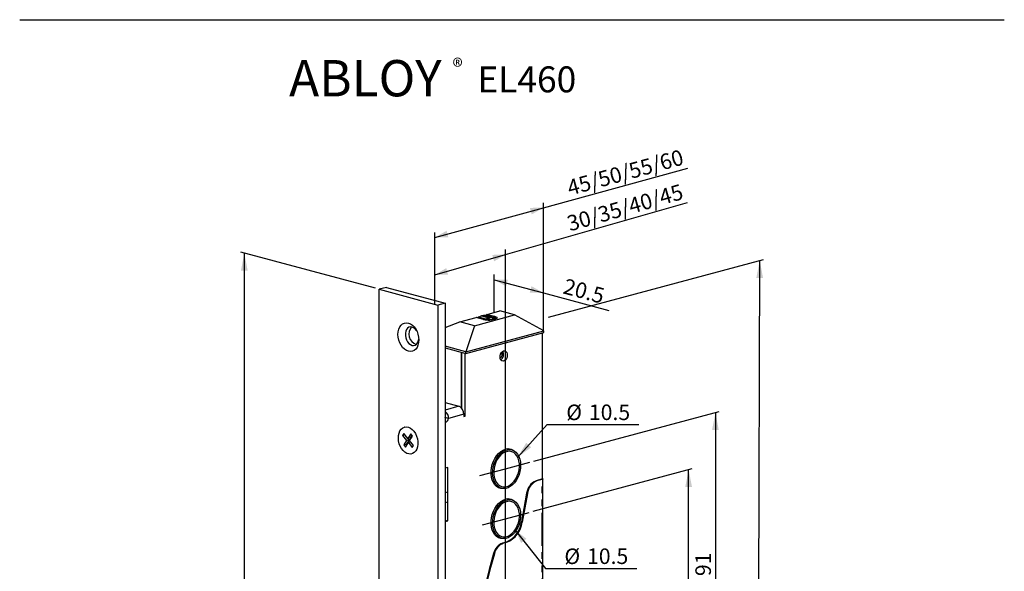
# Model space of a CAD drawing. Extents: x 10 to 201, y 6 to 281.
# Drawn here: x 10 to 200, y 174 to 281 of the extents above; entities that cross this region are included whole.
import ezdxf

# ---------------------------------------------------------------- set-up
doc = ezdxf.new("R2010")
doc.units = 0
doc.linetypes.add('PHANTOM', pattern=[12.7, 6.35, -1.27, 1.27, -1.27, 1.27, -1.27])
doc.layers.get('0').update_dxf_attribs({"linetype": 'CONTINUOUS'})
doc.styles.add('SLDTEXTSTYLE0', font='TXT', dxfattribs={"width": 0.605})
doc.styles.add('SLDTEXTSTYLE4', font='TXT', dxfattribs={"width": 0.7})
doc.dimstyles.new('SLDDIMSTYLE0', dxfattribs={"dimtxt": 3, "dimasz": 3.5, "dimexe": 0, "dimexo": 0.0625, "dimgap": 0.75, "dimtad": 1, "dimtih": 1, "dimtoh": 1, "dimdec": 1, "dimlfac": 1.5, "dimzin": 12, "dimtxsty": 'SLDTEXTSTYLE0', "dimsah": 1, "dimcen": 0.09, "dimazin": 3, "dimtfac": 1, "dimtofl": 0, "dimtmove": 0, "dimatfit": 3, "dimtolj": 1, "dimtzin": 12})
doc.dimstyles.new('SLDDIMSTYLE1', dxfattribs={"dimtxt": 3, "dimasz": 3.5, "dimexe": 0, "dimexo": 0.0625, "dimgap": 0.75, "dimtad": 1, "dimtih": 1, "dimtoh": 1, "dimdec": 0, "dimlfac": 1.5, "dimzin": 12, "dimtxsty": 'SLDTEXTSTYLE0', "dimsah": 1, "dimcen": 0.09, "dimazin": 3, "dimtfac": 1, "dimtofl": 0, "dimtmove": 0, "dimatfit": 3, "dimtolj": 1, "dimtzin": 12})
doc.dimstyles.new('SLDDIMSTYLE2', dxfattribs={"dimtxt": 3, "dimasz": 3.5, "dimexe": 0, "dimexo": 0.0625, "dimgap": 0.75, "dimtad": 0, "dimtih": 1, "dimtoh": 1, "dimdec": 1, "dimlfac": 1.5, "dimzin": 12, "dimtxsty": 'SLDTEXTSTYLE0', "dimsah": 1, "dimcen": 0.09, "dimazin": 3, "dimtfac": 1, "dimtofl": 0, "dimtmove": 0, "dimatfit": 3, "dimtolj": 1, "dimtzin": 12})

# ---------------------------------------------------------------- blocks, each defined once
blk = doc.blocks.new('*D1')
at = {"color": 28, "linetype": 'CONTINUOUS'}
for p, q in [((101.38, 224.11), (101.38, 231.4)), ((101.38, 230.43), (110.89, 227.88)), ((110.89, 227.61), (110.89, 228.85)), ((110.89, 227.88), (123.53, 224.5))]:
    blk.add_line(p, q, dxfattribs=at)
for points in [[(101.38, 230.43), (103.68, 229.14), (104.02, 230.4)], [(110.89, 227.88), (108.58, 229.18), (108.25, 227.92)]]:
    blk.add_solid(points, dxfattribs=at)
at = {"color": 28, "linetype": 'CONTINUOUS', "insert": (115.25, 230.72), "char_height": 3, "attachment_point": 1, "rotation": 345.002, "style": 'SLDTEXTSTYLE0'}
blk.add_mtext('20.5', dxfattribs=at)
blk = doc.blocks.new('*D2')
at = {"color": 28, "linetype": 'CONTINUOUS'}
for p, q in [((110.89, 244.31), (138.73, 251.94)), ((110.89, 220.67), (110.89, 245.27)), ((89.92, 238.56), (110.89, 244.31)), ((89.92, 225.65), (89.92, 239.53))]:
    blk.add_line(p, q, dxfattribs=at)
for points in [[(110.89, 244.31), (108.27, 244.27), (108.62, 243.01)], [(89.92, 238.56), (92.54, 238.61), (92.2, 239.86)]]:
    blk.add_solid(points, dxfattribs=at)
at = {"color": 28, "linetype": 'CONTINUOUS', "char_height": 3, "attachment_point": 1, "rotation": 15.333, "style": 'SLDTEXTSTYLE0'}
for s, insert in [('/50/55/60', (119.6, 250.71)), ('45', (115.18, 249.5))]:
    blk.add_mtext(s, dxfattribs=dict(at, insert=insert))
blk = doc.blocks.new('*D3')
at = {"color": 28, "linetype": 'CONTINUOUS'}
for p, q in [((103.59, 235.27), (138.67, 245.32)), ((103.59, 194.92), (103.59, 236.23)), ((89.92, 231.35), (103.59, 235.27)), ((89.92, 229.86), (89.92, 232.32))]:
    blk.add_line(p, q, dxfattribs=at)
for points in [[(103.59, 235.27), (101.02, 235.21), (101.38, 233.96)], [(89.92, 231.35), (92.49, 231.41), (92.13, 232.66)]]:
    blk.add_solid(points, dxfattribs=at)
at = {"color": 28, "linetype": 'CONTINUOUS', "char_height": 3, "attachment_point": 1, "rotation": 15.9811, "style": 'SLDTEXTSTYLE0'}
for s, insert in [('/35/40/45', (119.56, 243.86)), ('30', (115.16, 242.6))]:
    blk.add_mtext(s, dxfattribs=dict(at, insert=insert))
blk = doc.blocks.new('*D12')
at = {"color": 28, "linetype": 'CONTINUOUS'}
for p, q in [((78.51, 228.77), (52.48, 235.75)), ((53.18, 235.56), (53.18, 42.87)), ((78.51, 36.08), (52.48, 43.06))]:
    blk.add_line(p, q, dxfattribs=at)
for points in [[(53.18, 235.56), (52.53, 232.18), (53.83, 232.18)], [(53.18, 42.87), (53.83, 46.24), (52.53, 46.24)]]:
    blk.add_solid(points, dxfattribs=at)
at = {"color": 28, "linetype": 'CONTINUOUS', "insert": (49.32, 135.77), "char_height": 3, "attachment_point": 1, "rotation": 90, "style": 'SLDTEXTSTYLE0'}
blk.add_mtext('300', dxfattribs=at)
blk = doc.blocks.new('*D16')
at = {"color": 28, "linetype": 'CONTINUOUS'}
for p, q in [((111.89, 223.22), (153.32, 234.32)), ((152.14, 69.06), (152.62, 234.13)), ((111.42, 58.15), (152.85, 69.25))]:
    blk.add_line(p, q, dxfattribs=at)
for points in [[(152.62, 234.13), (151.96, 230.76), (153.26, 230.76)], [(152.14, 69.06), (152.8, 72.43), (151.5, 72.43)]]:
    blk.add_solid(points, dxfattribs=at)
at = {"color": 28, "linetype": 'CONTINUOUS', "insert": (148.5, 148.17), "char_height": 3, "attachment_point": 1, "rotation": 89.8343, "style": 'SLDTEXTSTYLE0'}
blk.add_mtext('257', dxfattribs=at)
blk = doc.blocks.new('*D20')
at = {"color": 28, "linetype": 'CONTINUOUS'}
for p, q in [((108.92, 185.8), (139.61, 194.02)), ((138.9, 145.02), (138.9, 193.83)), ((108.92, 136.98), (139.61, 145.21))]:
    blk.add_line(p, q, dxfattribs=at)
for points in [[(138.9, 193.83), (138.25, 190.46), (139.55, 190.46)], [(138.9, 145.02), (139.55, 148.39), (138.25, 148.39)]]:
    blk.add_solid(points, dxfattribs=at)
at = {"color": 28, "linetype": 'CONTINUOUS', "insert": (135.03, 167.13), "char_height": 3, "attachment_point": 1, "rotation": 90, "style": 'SLDTEXTSTYLE0'}
blk.add_mtext('76', dxfattribs=at)
blk = doc.blocks.new('*D21')
at = {"color": 28, "linetype": 'CONTINUOUS'}
for p, q in [((109.01, 195.41), (144.78, 204.99)), ((144.07, 204.8), (144.07, 146.35)), ((109.01, 136.96), (144.78, 146.54))]:
    blk.add_line(p, q, dxfattribs=at)
for points in [[(144.07, 204.8), (143.42, 201.43), (144.72, 201.43)], [(144.07, 146.35), (144.72, 149.72), (143.42, 149.72)]]:
    blk.add_solid(points, dxfattribs=at)
at = {"color": 28, "linetype": 'CONTINUOUS', "insert": (140.2, 173.28), "char_height": 3, "attachment_point": 1, "rotation": 90, "style": 'SLDTEXTSTYLE0'}
blk.add_mtext('91', dxfattribs=at)
blk = doc.blocks.new('*D33')
at = {"color": 28, "linetype": 'CONTINUOUS'}
for p, q in [((105.46, 182.16), (111.26, 174.73)), ((111.26, 174.73), (128.91, 174.73))]:
    blk.add_line(p, q, dxfattribs=at)
blk.add_solid([(105.46, 182.16), (106.58, 179.67), (107.61, 180.47)], dxfattribs=at)
at = {"color": 28, "linetype": 'CONTINUOUS', "char_height": 3, "attachment_point": 1, "style": 'SLDTEXTSTYLE0'}
for s, insert in [('%%c', (114.93, 178.6)), ('10.5', (119.3, 178.61))]:
    blk.add_mtext(s, dxfattribs=dict(at, insert=insert))
blk = doc.blocks.new('*D34')
at = {"color": 28, "linetype": 'CONTINUOUS'}
for p, q in [((105.94, 196.22), (111.62, 202.48)), ((111.62, 202.48), (129.27, 202.48))]:
    blk.add_line(p, q, dxfattribs=at)
blk.add_solid([(105.94, 196.22), (108.53, 198.11), (107.57, 198.98)], dxfattribs=at)
at = {"color": 28, "linetype": 'CONTINUOUS', "char_height": 3, "attachment_point": 1, "style": 'SLDTEXTSTYLE0'}
for s, insert in [('%%c', (115.29, 206.35)), ('10.5', (119.66, 206.36))]:
    blk.add_mtext(s, dxfattribs=dict(at, insert=insert))

msp = doc.modelspace()

# ---------------------------------------------------------------- linework, layer by layer
at = {"color": 1, "linetype": 'CONTINUOUS'}
msp.add_line((9.846, 280.551), (199.801, 280.551), dxfattribs=at)
at = {"color": 7, "linetype": 'CONTINUOUS'}
for p, q in [((9.846, 280.551), (199.801, 280.551)), ((80.587, 228.947), (79.173, 228.568)), ((79.173, 154.773), (79.173, 228.568)), ((79.173, 228.568), (90.487, 225.537)), ((80.587, 228.947), (91.901, 225.916)), ((91.901, 225.916), (90.487, 225.537)), ((90.487, 225.537), (90.487, 32.848)), ((91.901, 225.916), (91.901, 33.227)), ((100.056, 223.742), (102.508, 224.398)), ((105.336, 223.641), (102.508, 224.398)), ((91.901, 221.195), (94.73, 222.315)), ((94.73, 222.315), (97.888, 223.161)), ((97.558, 221.557), (94.73, 222.315)), ((97.558, 221.557), (105.336, 223.641)), ((99.354, 222.782), (97.943, 223.16)), ((98.515, 223.257), (98.24, 223.081)), ((98.267, 223.073), (98.401, 223.177)), ((98.919, 223.437), (99.025, 223.465)), ((99.816, 223.462), (99.591, 223.496)), ((100.026, 223.728), (99.65, 223.487)), ((99.816, 223.462), (99.958, 223.5)), ((99.816, 223.462), (99.916, 223.435)), ((100.058, 223.473), (99.916, 223.435)), ((99.916, 223.435), (101.188, 223.094)), ((100.058, 223.473), (99.958, 223.5)), ((100.058, 223.473), (100.058, 223.397)), ((101.52, 222.816), (101.52, 222.88)), ((110.993, 220.566), (105.336, 223.641)), ((97.558, 221.557), (95.908, 216.525)), ((95.908, 216.525), (110.993, 220.566)), ((110.993, 220.245), (110.993, 220.566)), ((95.908, 216.204), (110.993, 220.245)), ((110.616, 220.144), (110.616, 192.009)), ((95.908, 216.525), (91.901, 217.598)), ((91.901, 217.277), (95.908, 216.204)), ((95.06, 216.431), (95.06, 205.714)), ((95.06, 205.714), (95.06, 216.431)), ((95.767, 204.088), (95.767, 216.242)), ((95.908, 216.204), (95.908, 216.525)), ((91.901, 206.732), (94.588, 206.012)), ((92.567, 203.681), (91.86, 203.87)), ((95.531, 204.475), (95.531, 204.025)), ((95.531, 204.152), (95.767, 204.088)), ((95.531, 204.025), (95.767, 204.088)), ((84.14, 202.009), (84.093, 201.997)), ((83.979, 200.802), (83.727, 200.404)), ((84.194, 200.529), (83.727, 200.404)), ((83.727, 200.404), (84.486, 199.439)), ((84.738, 199.837), (83.979, 200.802)), ((84.958, 199.565), (84.399, 198.68)), ((84.958, 199.565), (84.486, 199.439)), ((85.297, 200.722), (84.738, 199.837)), ((85.209, 199.963), (84.738, 199.837)), ((84.743, 199.839), (84.958, 199.565)), ((85.08, 199.403), (85.638, 200.288)), ((85.514, 200.446), (85.209, 199.963)), ((85.638, 200.288), (85.297, 200.722)), ((84.486, 199.439), (83.927, 198.554)), ((84.399, 198.68), (83.927, 198.554)), ((83.927, 198.554), (84.269, 198.12)), ((84.269, 198.12), (84.828, 199.005)), ((84.399, 198.68), (84.523, 198.522)), ((85.295, 199.13), (84.828, 199.005)), ((84.828, 199.005), (85.587, 198.04)), ((85.839, 198.438), (85.08, 199.403)), ((85.587, 198.04), (85.839, 198.438)), ((104.773, 197.608), (104.064, 197.798)), ((104.191, 197.795), (104.302, 197.734)), ((85.473, 196.845), (85.52, 196.858)), ((92.467, 194.212), (91.901, 194.061)), ((92.467, 183.936), (92.467, 194.212)), ((110.507, 191.935), (109.475, 191.658)), ((110.648, 191.897), (109.616, 191.62)), ((110.616, 192.108), (110.648, 192.099)), ((110.804, 103.04), (110.804, 191.998)), ((102.08, 190.393), (102.789, 190.203)), ((102.318, 190.329), (102.192, 190.332)), ((104.773, 187.974), (104.064, 188.164)), ((104.191, 188.16), (104.302, 188.1)), ((107.651, 189.253), (106.64, 183.737)), ((107.792, 189.215), (106.781, 183.699)), ((91.901, 186.968), (92.064, 187.012)), ((91.901, 184.087), (92.467, 183.936)), ((91.901, 183.784), (92.467, 183.936)), ((102.08, 180.758), (102.789, 180.568)), ((102.318, 180.694), (102.192, 180.698)), ((103.676, 179.828), (103.016, 179.651)), ((103.818, 179.79), (103.158, 179.613))]:
    msp.add_line(p, q, dxfattribs=at)
at = {"color": 7, "linetype": 'PHANTOM'}
for p, q in [((99.302, 222.782), (97.888, 223.161)), ((98.401, 223.177), (98.248, 223.079)), ((99.791, 222.805), (98.401, 223.177)), ((98.919, 223.437), (100.333, 223.058)), ((100.44, 223.087), (99.025, 223.465)), ((99.591, 223.496), (100.981, 223.123)), ((99.669, 222.722), (99.791, 222.805)), ((100.056, 223.742), (101.471, 223.363)), ((101.329, 223.132), (100.058, 223.473)), ((101.188, 223.094), (100.981, 223.123)), ((101.329, 223.132), (101.329, 223.048)), ((94.588, 206.012), (91.901, 205.292)), ((95.531, 204.475), (92.567, 203.681)), ((110.507, 191.935), (110.648, 191.897)), ((110.616, 192.09), (110.648, 192.099)), ((110.648, 102.939), (110.648, 191.897)), ((109.616, 191.62), (109.475, 191.658)), ((92.363, 189.456), (91.901, 189.332)), ((107.792, 189.215), (107.651, 189.253)), ((92.363, 187.529), (91.901, 187.406)), ((106.781, 183.699), (106.64, 183.737)), ((103.158, 179.613), (103.016, 179.651)), ((103.818, 179.79), (103.676, 179.828)), ((101.424, 177.592), (101.283, 177.63))]:
    msp.add_line(p, q, dxfattribs=at)
at = {"color": 28, "linetype": 'CONTINUOUS'}
for p, q in [((103.545, 76.429), (103.545, 202.802)), ((98.64, 192.655), (103.545, 193.969)), ((103.545, 193.969), (108.252, 195.23)), ((99.13, 183.152), (103.545, 184.334)), ((103.545, 184.334), (108.112, 185.558))]:
    msp.add_line(p, q, dxfattribs=at)
at = {"color": 7, "linetype": 'PHANTOM', "flags": 128}
for points in [[(101.471, 223.363), (101.714, 223.278), (101.868, 223.179), (101.92, 223.072), (101.868, 222.966), (101.714, 222.867), (101.471, 222.782), (101.153, 222.717), (100.783, 222.675), (100.386, 222.661), (99.99, 222.675), (99.62, 222.717), (99.302, 222.782)], [(100.981, 223.123), (101.164, 223.05), (101.228, 222.964), (101.164, 222.878), (100.981, 222.805), (100.708, 222.756), (100.386, 222.738), (100.064, 222.756), (99.791, 222.805)], [(100.333, 223.058), (100.358, 223.054), (100.386, 223.052), (100.415, 223.054), (100.44, 223.058), (100.456, 223.065), (100.462, 223.072), (100.456, 223.08), (100.44, 223.087)], [(101.72, 222.881), (101.689, 222.956), (101.557, 223.051), (101.329, 223.132)], [(101.52, 222.875), (101.557, 222.858), (101.593, 222.839)]]:
    msp.add_lwpolyline(points, dxfattribs=at)
at = {"color": 7, "linetype": 'CONTINUOUS', "flags": 128}
for points in [[(99.354, 222.782), (99.33, 222.785), (99.302, 222.782)], [(101.188, 223.094), (101.396, 223.017), (101.506, 222.927), (101.52, 222.88)], [(84.83, 216.615), (84.439, 216.772), (84.063, 217.028), (83.717, 217.373), (83.413, 217.794), (83.164, 218.275), (82.979, 218.796), (82.865, 219.339), (82.827, 219.882), (82.865, 220.404), (82.979, 220.885), (83.164, 221.308), (83.413, 221.655), (83.717, 221.913), (84.063, 222.072), (84.439, 222.127), (84.83, 222.075), (85.221, 221.917), (85.597, 221.661), (85.943, 221.316), (86.247, 220.895), (86.496, 220.415), (86.681, 219.894), (86.795, 219.351), (86.834, 218.808), (86.795, 218.286), (86.681, 217.804), (86.496, 217.382), (86.247, 217.035), (85.943, 216.777), (85.597, 216.617), (85.221, 216.563), (84.83, 216.615)], [(86.398, 220.625), (86.397, 220.626), (86.14, 220.937), (85.847, 221.166), (85.537, 221.301), (85.227, 221.332), (84.935, 221.26), (84.678, 221.087), (84.47, 220.823), (84.325, 220.485), (84.25, 220.092), (84.25, 219.666), (84.325, 219.233), (84.47, 218.817), (84.678, 218.442), (84.935, 218.132), (85.227, 217.902), (85.537, 217.768), (85.537, 217.768)], [(85.537, 217.768), (85.847, 217.736), (86.14, 217.809), (86.397, 217.982), (86.604, 218.245), (86.749, 218.583), (86.824, 218.977), (86.828, 219.02)], [(103.215, 216.682), (103.444, 216.691), (103.649, 216.595), (103.807, 216.404), (103.9, 216.139), (103.92, 215.828), (103.862, 215.505), (103.735, 215.205), (103.551, 214.961), (103.331, 214.799), (103.098, 214.737), (102.878, 214.781), (102.695, 214.926), (102.567, 215.158), (102.51, 215.45), (102.529, 215.771), (102.623, 216.087), (102.781, 216.362), (102.985, 216.568), (103.215, 216.682)], [(102.523, 215.334), (102.67, 215.417), (102.808, 215.579), (102.9, 215.792), (102.932, 216.021), (102.9, 216.234), (102.808, 216.397), (102.808, 216.397)], [(85.901, 201.191), (86.183, 200.766), (86.409, 200.286), (86.568, 199.771), (86.654, 199.242), (86.663, 198.719), (86.595, 198.226), (86.453, 197.781), (86.243, 197.404), (85.973, 197.109), (85.654, 196.909), (85.3, 196.812), (84.924, 196.821), (84.543, 196.937), (84.171, 197.155), (83.825, 197.465), (83.517, 197.856), (83.262, 198.31), (83.069, 198.81), (82.946, 199.335), (82.898, 199.864), (82.927, 200.374), (83.033, 200.846), (83.21, 201.259), (83.451, 201.596), (83.747, 201.845), (84.085, 201.995), (84.452, 202.039), (84.833, 201.976), (85.211, 201.808), (85.572, 201.543), (85.901, 201.191)], [(103.154, 190.145), (103.091, 190.141), (102.649, 190.175), (102.232, 190.313), (101.851, 190.55), (101.516, 190.88), (101.236, 191.295), (101.019, 191.783), (100.872, 192.33), (100.797, 192.922), (100.797, 193.543), (100.872, 194.175), (101.019, 194.801), (101.236, 195.405), (101.516, 195.97), (101.851, 196.48), (102.232, 196.922), (102.649, 197.283), (103.091, 197.553), (103.545, 197.726)], [(103.954, 197.638), (104.397, 197.667), (104.823, 197.594), (105.22, 197.42), (105.579, 197.151), (105.888, 196.793), (106.14, 196.356), (106.327, 195.852), (106.445, 195.295), (106.491, 194.701), (106.462, 194.084), (106.36, 193.463), (106.188, 192.854), (105.95, 192.273), (105.653, 191.737), (105.305, 191.26), (104.916, 190.856), (104.495, 190.534), (104.055, 190.305), (103.607, 190.173), (103.164, 190.144), (102.738, 190.217), (102.341, 190.391), (101.982, 190.66), (101.673, 191.018), (101.421, 191.455), (101.234, 191.959), (101.116, 192.516), (101.07, 193.111), (101.099, 193.727), (101.201, 194.348), (101.373, 194.957), (101.611, 195.538), (101.908, 196.074), (102.256, 196.551), (102.646, 196.955), (103.066, 197.277), (103.506, 197.506), (103.954, 197.638)], [(103.622, 190.498), (104.054, 190.627), (104.477, 190.856), (104.878, 191.178), (105.247, 191.582), (105.571, 192.057), (105.84, 192.588), (106.047, 193.159), (106.185, 193.753), (106.25, 194.352), (106.24, 194.937), (106.156, 195.49), (105.999, 195.996), (105.774, 196.438), (105.489, 196.803), (105.153, 197.08), (104.774, 197.26), (104.365, 197.339), (103.939, 197.313), (103.508, 197.184), (103.085, 196.955), (102.683, 196.634), (102.314, 196.229), (101.99, 195.754), (101.721, 195.223), (101.514, 194.652), (101.376, 194.058), (101.311, 193.46), (101.321, 192.875), (101.406, 192.321), (101.562, 191.815), (101.787, 191.374), (102.072, 191.009), (102.409, 190.732), (102.787, 190.551), (103.196, 190.472), (103.622, 190.498)], [(110.603, 192.006), (110.604, 191.998), (110.598, 191.981), (110.579, 191.964), (110.548, 191.948), (110.507, 191.935)], [(110.648, 192.099), (110.715, 192.077), (110.764, 192.053), (110.794, 192.026), (110.804, 191.998), (110.794, 191.97), (110.764, 191.943), (110.715, 191.919), (110.648, 191.897)], [(103.154, 180.51), (103.091, 180.506), (102.649, 180.541), (102.232, 180.678), (101.851, 180.915), (101.516, 181.246), (101.236, 181.661), (101.019, 182.148), (100.872, 182.696), (100.797, 183.288), (100.797, 183.908), (100.872, 184.54), (101.019, 185.167), (101.236, 185.771), (101.516, 186.336), (101.851, 186.846), (102.232, 187.287), (102.649, 187.648), (103.091, 187.919), (103.545, 188.092)], [(103.954, 188.003), (104.397, 188.033), (104.823, 187.96), (105.22, 187.786), (105.579, 187.516), (105.888, 187.158), (106.14, 186.721), (106.327, 186.218), (106.445, 185.661), (106.491, 185.066), (106.462, 184.45), (106.36, 183.829), (106.188, 183.219), (105.95, 182.639), (105.653, 182.103), (105.305, 181.626), (104.916, 181.221), (104.495, 180.9), (104.055, 180.67), (103.607, 180.539), (103.164, 180.51), (102.738, 180.583), (102.341, 180.756), (101.982, 181.026), (101.673, 181.384), (101.421, 181.821), (101.234, 182.325), (101.116, 182.881), (101.07, 183.476), (101.099, 184.092), (101.201, 184.714), (101.373, 185.323), (101.611, 185.903), (101.908, 186.439), (102.256, 186.916), (102.646, 187.321), (103.066, 187.642), (103.506, 187.872), (103.954, 188.003)], [(103.622, 180.864), (104.054, 180.993), (104.477, 181.222), (104.878, 181.543), (105.247, 181.948), (105.571, 182.422), (105.84, 182.954), (106.047, 183.525), (106.185, 184.119), (106.25, 184.717), (106.24, 185.302), (106.156, 185.856), (105.999, 186.361), (105.774, 186.803), (105.489, 187.168), (105.153, 187.445), (104.774, 187.626), (104.365, 187.704), (103.939, 187.679), (103.508, 187.549), (103.085, 187.321), (102.683, 186.999), (102.314, 186.595), (101.99, 186.12), (101.721, 185.589), (101.514, 185.017), (101.376, 184.424), (101.311, 183.825), (101.321, 183.24), (101.406, 182.687), (101.562, 182.181), (101.787, 181.739), (102.072, 181.374), (102.409, 181.097), (102.787, 180.917), (103.196, 180.838), (103.622, 180.864)], [(101.283, 177.63), (100.419, 174.524), (99.624, 171.401)], [(101.424, 177.592), (100.561, 174.486), (99.765, 171.363)]]:
    msp.add_lwpolyline(points, dxfattribs=at)
at = {"color": 7, "linetype": 'CONTINUOUS'}
for centre, radius, start, end in [((100.36, 226.096), 3.463, 253.11456, 293.20612), ((87.028, 219.934), 2.112, 138.88914, 251.10677), ((101.977, 216.05), 1.244, 302.3369, 27.66721), ((93.957, 204.567), 1.576, 356.63637, 66.40817), ((91.203, 203.821), 1.372, 354.16115, 59.40146), ((91.691, 203.757), 0.88, 283.84268, 355.02618), ((104.065, 195.921), 1.878, 55.86858, 106.06649), ((110.591, 188.918), 2.96, 112.16863, 173.49048), ((110.733, 188.88), 2.96, 112.16863, 173.49048), ((104.065, 186.287), 1.878, 55.86856, 106.06651), ((101.862, 184.282), 4.809, 292.16871, 353.49038), ((102.003, 184.244), 4.809, 292.16871, 353.49038), ((104.034, 177.025), 2.816, 111.18027, 167.606), ((104.175, 176.987), 2.816, 111.18027, 167.606)]:
    msp.add_arc(centre, radius, start, end, dxfattribs=at)
at = {"color": 7, "linetype": 'PHANTOM'}
for centre, radius, start, end in [((100.817, 221.318), 1.806, 105.53931, 124.60927), ((100.801, 221.779), 1.357, 82.34088, 105.43194), ((101.565, 223.146), 0.236, 113.58925, 183.36473)]:
    msp.add_arc(centre, radius, start, end, dxfattribs=at)
at = {"color": 7, "linetype": 'CONTINUOUS'}
for centre, major_axis, start_param, end_param in [((97.931, 222.957), (-0.032, 0.206), 5.9840033, 6.3586855), ((99.49, 220.715), (-0.427, 2.752), 0.0755002, 0.366957), ((99.596, 220.743), (-0.427, 2.752), 6.0672288, 6.3586855), ((100.099, 223.537), (-0.032, 0.206), 0.0755002, 1.6462966)]:
    msp.add_ellipse(centre, major_axis=major_axis, ratio=0.6987531, start_param=start_param, end_param=end_param, dxfattribs=at)

# ---------------------------------------------------------------- texts
at = {"color": 28, "linetype": 'CONTINUOUS', "attachment_point": 1}
for s, insert, char_height, style in [('ABLOY', (61.82, 272.768), 7, 'SLDTEXTSTYLE0'), ('®', (93.362, 273.007), 3, 'SLDTEXTSTYLE4'), ('EL460', (98.143, 271.546), 5, 'SLDTEXTSTYLE0')]:
    msp.add_mtext(s, dxfattribs=dict(at, insert=insert, char_height=char_height, style=style))

# ---------------------------------------------------------------- dimensions: what is measured, and where the dimension line sits
at = {"color": 28, "linetype": 'CONTINUOUS'}
for base, p1, p2, angle, text, picture, middle in [((106.378, 243.075), (89.922, 228.9), (110.889, 226.62), 15.33297, '<>/50/55/60', '*D2', (126.701, 248.647)), ((92.659, 232.138), (89.923, 228.9), (103.594, 193.957), 15.98106, '<>/35/40/45', '*D3', (126.683, 241.882)), ((111.199, 227.802), (101.376, 229.194), (110.889, 226.645), 345.00204, '20.5', '*D1', (118.123, 225.947))]:
    dim = msp.add_linear_dim(base=base, p1=p1, p2=p2, angle=angle, text=text, dimstyle='SLDDIMSTYLE0', override={"dimtxt": 3.5, "dimasz": 3.5, "dimexe": 1, "dimexo": 1, "dimgap": 1.524, "dimtad": 1, "dimtih": 0, "dimtoh": 0, "dimzin": 12, "dimtzin": 12}, dxfattribs=at)
    dim.commit()
    dim.dimension.update_dxf_attribs({"geometry": picture, "text_midpoint": middle, "dimtype": 160})
for base, p1, p2, angle, dimstyle, picture, middle in [((53.184, 35.892), (79.22, 228.581), (79.22, 35.892), 90, 'SLDDIMSTYLE0', '*D12', (53.184, 139.212)), ((152.584, 222.913), (110.71, 57.962), (111.188, 223.032), 89.83428, 'SLDDIMSTYLE1', '*D16', (152.377, 151.596)), ((144.069, 136.77), (108.306, 195.219), (108.306, 136.77), 90, 'SLDDIMSTYLE0', '*D21', (144.069, 175.576)), ((138.901, 185.61), (108.212, 136.795), (108.212, 185.61), 90, 'SLDDIMSTYLE0', '*D20', (138.901, 169.424))]:
    dim = msp.add_linear_dim(base=base, p1=p1, p2=p2, angle=angle, dimstyle=dimstyle, override={"dimtxt": 3.5, "dimasz": 3.5, "dimexe": 1, "dimexo": 1, "dimgap": 1.524, "dimtad": 1, "dimtih": 0, "dimtoh": 0, "dimzin": 12, "dimtzin": 12}, dxfattribs=at)
    dim.commit()
    dim.dimension.update_dxf_attribs({"geometry": picture, "text_midpoint": middle, "dimtype": 160})
for center, mpoint, picture, middle in [((103.828, 193.893), (105.938, 196.22), '*D34', (121.485, 204.789)), ((103.828, 184.258), (105.462, 182.164), '*D33', (121.124, 176.644))]:
    dim = msp.add_radius_dim(center=center, mpoint=mpoint, text='%%c10.5', dimstyle='SLDDIMSTYLE2', override={"dimtxt": 3.5, "dimasz": 3.5, "dimexe": 1, "dimexo": 1, "dimgap": 1.524, "dimtad": 0, "dimtih": 1, "dimtoh": 1, "dimzin": 12, "dimpost": '<>', "dimtzin": 12}, dxfattribs=at)
    dim.commit()
    dim.dimension.update_dxf_attribs({"geometry": picture, "text_midpoint": middle, "dimtype": 164})

doc.saveas('drawing.dxf')
